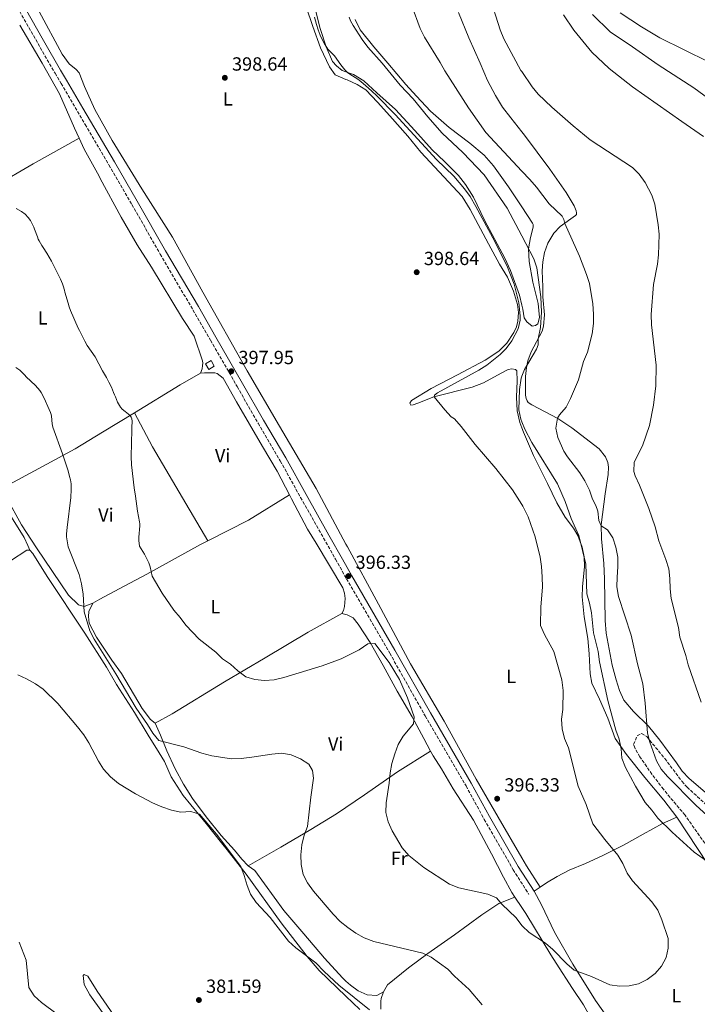
# Model space of a CAD drawing. Units: metres. Extents: x 607952 to 611418, y 4696882 to 4699248.
# Drawn here: x 610473 to 610829, y 4697670 to 4698187 of the extents above; entities that cross this region are included whole.
import ezdxf
from ezdxf.enums import TextEntityAlignment as Align

# ---------------------------------------------------------------- set-up
doc = ezdxf.new("R2010")
doc.units = ezdxf.units.M
doc.header["$MEASUREMENT"] = 0
doc.linetypes.add('DGN Style 3', pattern=[2.435890702152634, 1.739921930109024, -0.6959687720436097])
for name, color, linetype, lineweight in [('Acequia sin especificar', 4, 'Continuous', 0), ('Camino', 7, 'DGN Style 3', 0), ('Caseta-cabaña', 1, 'Continuous', 0), ('Cota de punto acotado terreno', 7, 'Continuous', 0), ('Curva de nivel intermedia', 30, 'Continuous', 0), ('Etiqueta de uso rústico', 92, 'Continuous', 0), ('Línea de cambio de uso (parcela vista)', 92, 'Continuous', 0), ('Margen derecho', 7, 'Continuous', 0), ('Punto acotado terreno (símbolo)', 7, 'Continuous', 0), ('Zona arbolada', 92, 'DGN Style 3', 0)]:
    doc.layers.add(name, color=color, linetype=linetype, lineweight=lineweight)
doc.styles.add('Style-Arial', font='arial.ttf')

# ---------------------------------------------------------------- blocks, each defined once
blk = doc.blocks.new('5PATER')
at = {"layer": 'Punto acotado terreno (símbolo)', "linetype": 'Continuous', "lineweight": 0}
h = blk.add_hatch(color=51, dxfattribs=at)
edge = h.paths.add_edge_path()
edge.add_ellipse((0, 0), major_axis=(-0.1095731443231308, -0.1110710700762829), ratio=0.9994222409660317, start_angle=0, end_angle=360)

msp = doc.modelspace()

# ---------------------------------------------------------------- linework, layer by layer
at = {"layer": 'Acequia sin especificar', "color": 4, "linetype": 'Continuous', "lineweight": 0}
msp.add_polyline3d([(610773.6500000004, 4698189.91, 376.8399999999965), (610782.9199999999, 4698180.880000001, 376.8399999999965), (610794.5499999998, 4698172.869999999, 376.8399999999965), (610808.0999999996, 4698163.41, 376.4199999999983), (610826.7300000006, 4698151.460000001, 375.9900000000052), (610837.2599999999, 4698143.710000001, 375.9900000000052)], dxfattribs=at)
at = {"layer": 'Camino', "color": 7, "linetype": 'DGN Style 3', "lineweight": 0}
msp.add_polyline3d([(610472.7100000014, 4698191.58, 399.0399999999936), (610482.3299999972, 4698174.640000002, 398.7700000000042), (610491.3000000013, 4698159.040000003, 398.3800000000048), (610494.4400000018, 4698153.710000002, 398.3600000000005), (610503.0599999984, 4698139.050000001, 398.5399999999937), (610507.0700000006, 4698132.230000001, 398.5299999999988), (610519.5899999999, 4698110.920000002, 398.3600000000005), (610531.6199999995, 4698090.140000001, 398.0399999999936), (610546.5100000004, 4698064.100000001, 398.2100000000065), (610563.699999999, 4698034.790000001, 398.1199999999955), (610572.9600000015, 4698018.78, 398.300000000003), (610586.909999999, 4697994.52, 397.8399999999966), (610597.8999999971, 4697975.210000004, 397.520000000004), (610609.5599999981, 4697955.470000002, 397.3600000000005), (610620.2399999978, 4697936.230000001, 397.1000000000058), (610632.3500000002, 4697914.920000001, 396.4700000000012), (610638.6000000021, 4697903.790000002, 396.4600000000065), (610644.350000001, 4697893.540000001, 396.4400000000024), (610667.0899999995, 4697854.36, 395.7799999999989), (610685.6799999994, 4697821.480000001, 395.6499999999943), (610707.1499999983, 4697784.660000001, 395.820000000007), (610716.7300000006, 4697767.100000001, 395.9799999999959), (610731.8999999985, 4697740.680000001, 395.9400000000023), (610740.2100000011, 4697727.619999999, 395.9799999999959)], dxfattribs=at)
at = {"layer": 'Caseta-cabaña', "color": 1, "linetype": 'Continuous', "lineweight": 0, "elevation": 399.3300000000019, "flags": 128}
msp.add_lwpolyline([(610574.9299999997, 4698005.109999999), (610572, 4698003.439999999), (610570.2699999996, 4698006.470000001), (610573.2000000002, 4698008.15), (610574.9299999997, 4698005.109999999)], close=True, dxfattribs=at)
msp.add_lwpolyline([(610572, 4698003.439999999), (610570.2699999996, 4698006.470000001), (610573.2000000002, 4698008.15), (610574.9299999997, 4698005.109999999), (610572, 4698003.439999999)], dxfattribs=at)
at = {"layer": 'Curva de nivel intermedia', "color": 30, "linetype": 'Continuous', "lineweight": 0, "flags": 128}
for points, elevation in [([(610808.1100000015, 4698079.430000001), (610806.3700000002, 4698090.219999999), (610804.7499999999, 4698094.949999999), (610801.2400000005, 4698101.619999998), (610798.1100000013, 4698106.119999998), (610794.5599999996, 4698109.640000001), (610772.3999999999, 4698124.130000002), (610763.3699999999, 4698131.409999999), (610752.1500000014, 4698141.239999999), (610745.0599999992, 4698148.05), (610741.9099999998, 4698151.939999999), (610736.4738995207, 4698159.90494858), (610736.0200000001, 4698160.569999999), (610726.9600000009, 4698177.199999999), (610725.1300000004, 4698181.849999998), (610719.2499999995, 4698200.279999999)], 380.0000000000001), ([(610770.4100000006, 4698053.41), (610766.6800000002, 4698062.91), (610758.9700000011, 4698080.189999999), (610758.5700000009, 4698082.26), (610757.6800000013, 4698084.05), (610750.900000002, 4698090.480000001), (610744.1600000006, 4698099.180000001), (610740.6400000004, 4698103.189999999), (610736.4738995207, 4698107.638883781), (610717.5100000006, 4698127.890000001), (610708.5099999995, 4698140.92), (610696.0100000004, 4698160.34), (610693.600000001, 4698164.720000001), (610685.2900000005, 4698178.029999998), (610683.0599999998, 4698182.519999999), (610678.7200000013, 4698194.42)], 385), ([(610695.9299999999, 4697982.269999999), (610690.38, 4697989.07), (610690.530000002, 4697989.88), (610692.0899999999, 4697991.199999998), (610713.9299999998, 4698003.060000001), (610718.1200000008, 4698005.77), (610725.1200000015, 4698011.319999999), (610728.2599999995, 4698014.5), (610731.180000001, 4698018.56), (610734.6200000009, 4698024.829999999), (610735.6100000012, 4698029.310000001), (610735.6500000014, 4698031.600000001), (610734.9000000004, 4698038.509999998), (610732.4100000004, 4698048.210000001), (610728.9500000003, 4698057.179999999), (610722.2699999993, 4698070.599999999), (610712.3099999994, 4698089.029999998), (610709.2400000005, 4698094.249999999), (610706.3800000016, 4698098.349999999), (610700.6600000019, 4698104.949999999), (610691.6500000019, 4698113.720000001), (610669.9000000014, 4698137.33), (610660.4000000019, 4698147.050000001), (610657.5200000006, 4698149.82), (610654.5600000012, 4698152.519999998), (610651.9500000007, 4698154.779999998), (610650.3200000012, 4698155.929999999), (610646.100000001, 4698158.640000001), (610644.940000001, 4698159.53), (610643.4700000002, 4698160.9), (610641.3500000013, 4698163.539999997), (610638.0000000007, 4698168.140000001), (610635.2100000012, 4698171.01), (610634.5499999997, 4698171.77), (610633.9500000007, 4698172.579999999), (610632.8100000008, 4698174.519999999), (610631.4400000006, 4698177.21), (610630.6200000002, 4698179.039999999), (610629.5400000006, 4698181.84), (610628.5900000007, 4698184.689999999), (610627.510000001, 4698188.449999998)], 395.0000000000001), ([(610807.9300000004, 4697767.800000001), (610804.8200000012, 4697771.999999999), (610801.320000001, 4697775.990000002), (610796.0800000017, 4697784.560000001), (610790.9100000017, 4697794.289999999), (610788.9900000017, 4697799.199999998), (610788.5800000004, 4697804.179999999), (610787.6399999994, 4697809.230000001), (610785.8899999993, 4697813.91), (610781.5799999998, 4697829.53), (610777.2800000015, 4697849.800000001), (610776.4700000002, 4697855.220000002), (610774.13, 4697865.109999999), (610773.1100000007, 4697875.559999999), (610772.0900000016, 4697880.74), (610770.6000000007, 4697885.519999999), (610770.0199999996, 4697901.149999999), (610766.4200000009, 4697916.3), (610762.44, 4697925.249999999), (610759.2900000006, 4697934.179999999), (610755.2800000008, 4697943.34), (610741.7600000001, 4697965.160000001), (610738.0400000007, 4697972.069999999), (610736.4738995207, 4697975.966869737), (610735.9100000006, 4697977.369999999), (610734.9299999994, 4697982.269999999), (610735.2900000014, 4697993.020000001), (610736.0700000017, 4697998.81), (610736.4738995207, 4697999.898671694), (610737.8100000005, 4698003.499999999), (610744.2200000011, 4698014.179999999), (610745.1100000006, 4698016.319999999), (610744.9699999999, 4698019.529999999), (610746.2800000019, 4698025.42), (610746.7500000013, 4698033.529999998), (610746.3600000001, 4698041.609999998), (610744.390000001, 4698056.899999999), (610742.8399999997, 4698061.66), (610736.4738995207, 4698073.577304081), (610728.7000000001, 4698088.130000002), (610716.7000000015, 4698105.749999999), (610705.5200000011, 4698117.380000001), (610694.6200000001, 4698127.679999999), (610687.0200000005, 4698136.17), (610679.3400000005, 4698145.67), (610672.4800000007, 4698152.769999999), (610663.0700000006, 4698164.389999999), (610655.6299999997, 4698172.840000001), (610652.63, 4698176.83), (610647.9000000004, 4698184.13), (610646.4699999999, 4698186.539999997), (610645.8100000005, 4698188.560000001)], 390), ([(610470.8600000006, 4698088.009999999), (610473.7400000017, 4698086.5), (610475.6700000007, 4698085.009999999), (610477.1300000004, 4698083.359999999), (610478.3399999995, 4698081.660000001), (610478.9299999997, 4698080.680000001), (610480.1700000003, 4698078.179999998), (610480.5600000013, 4698077.239999999), (610482.0200000008, 4698073.050000001), (610482.4900000002, 4698071.849999998), (610482.9300000007, 4698070.949999999), (610484.2800000006, 4698068.59), (610485.0499999997, 4698067.53), (610486.9800000007, 4698064.600000001), (610489.4599999996, 4698060.369999998), (610491.7300000006, 4698055.86), (610494.1199999999, 4698050.829999999), (610495.2300000008, 4698048.430000001), (610495.5599999994, 4698047.480000001), (610496.2099999998, 4698045.09), (610496.4199999999, 4698044.109999999), (610498.1200000009, 4698038.24), (610498.7100000011, 4698036.329999999), (610499.3800000015, 4698034.439999998), (610503.4899999998, 4698025.15), (610504.1200000001, 4698023.949999998), (610506.8700000016, 4698018.249999999), (610508.2300000006, 4698016.060000001), (610512.3600000013, 4698010.060000001), (610516.2900000006, 4698002.71), (610518.3300000014, 4697999.199999998), (610519.61, 4697996.789999999), (610520.8700000006, 4697994.220000001), (610522.0400000018, 4697991.390000001), (610522.5100000012, 4697990.099999999), (610522.9800000006, 4697989.16), (610524.1500000019, 4697986.27), (610525.0999999995, 4697984.5), (610525.6699999995, 4697983.67), (610526.5600000013, 4697982.630000001), (610528.0600000012, 4697981.31), (610530.6600000006, 4697979.34), (610531.3100000012, 4697978.470000002), (610531.5800000015, 4697977.51), (610531.7400000002, 4697976.369999998), (610531.6300000007, 4697972.960000002), (610531.670000001, 4697971.779999999), (610531.2000000017, 4697957.769999999), (610531.3899999993, 4697953.359999999), (610532.8700000013, 4697941.199999999), (610533.4600000014, 4697936.890000001), (610534.6500000005, 4697929.020000001), (610535.700000001, 4697923.369999999), (610535.7900000004, 4697922.38), (610535.7900000004, 4697921.38), (610535.2100000015, 4697915.369999997), (610535.2899999997, 4697913.579999999), (610535.6500000019, 4697910.699999998)], 395.0000000000001), ([(610830.6700000011, 4697828.66), (610823.8600000006, 4697848.25), (610822.62, 4697853.130000001), (610819.4300000004, 4697862.869999997), (610818.7100000007, 4697867.970000001), (610814.9500000011, 4697883.199999999), (610814.2900000017, 4697888.149999999), (610814.1500000008, 4697893.57), (610813.600000001, 4697898.800000001), (610812.1500000004, 4697903.590000001), (610808.4800000002, 4697913.359999998), (610806.5700000013, 4697920.720000001), (610803.2499999999, 4697930.46), (610798.29, 4697942.670000001), (610795.9200000007, 4697947.529999999), (610795.2100000001, 4697949.779999998), (610795.4600000003, 4697954.77), (610799.9300000007, 4697963.350000001), (610803.4600000001, 4697974.03), (610805.6100000005, 4697984.699999998), (610806.8500000008, 4697994.830000001), (610806.9800000006, 4698005.689999999), (610804.6, 4698026.829999999), (610804.3600000008, 4698032.27), (610805.6000000013, 4698048.109999998), (610807.6399999998, 4698058.789999999), (610808.2800000013, 4698063.75), (610808.4700000013, 4698068.88), (610808.5499999997, 4698074.449999998), (610808.1100000015, 4698079.430000001)], 380.0000000000001), ([(610835.7200000006, 4697767.42), (610827.8000000011, 4697774.63), (610813.0199999999, 4697789.65), (610809.7000000007, 4697793.550000001), (610807.1900000006, 4697797.869999998), (610803.7800000019, 4697807.58), (610802.5200000012, 4697812.429999999), (610801.2300000016, 4697828.199999998), (610800.0500000013, 4697838.34), (610797.2300000006, 4697848.75), (610793.8200000019, 4697863.9), (610787.2000000014, 4697884.189999999), (610786.4400000013, 4697889.33), (610786.4800000016, 4697894.33), (610786.9700000011, 4697899.86), (610786.8100000002, 4697904.86), (610785.82, 4697910.189999999), (610784.2000000017, 4697915.06), (610781.5300000008, 4697919.289999999), (610778.1399999999, 4697921.369999999), (610776.9400000018, 4697924.060000001), (610776.4299999999, 4697929.029999999), (610775.3600000015, 4697931.930000001), (610773.6000000002, 4697935.359999999), (610771.9500000007, 4697940.08), (610769.6100000005, 4697944.999999999), (610766.9600000017, 4697949.239999999), (610760.4999999999, 4697957.489999999), (610758.5700000009, 4697960.469999999), (610755.3800000013, 4697967.67), (610754.3900000011, 4697972.539999999), (610755.1700000013, 4697977.899999999), (610756.1800000014, 4697979.550000001), (610759.8000000003, 4697983.720000001), (610762.0900000012, 4697988.17), (610766.1799999995, 4697997.98), (610768.9100000008, 4698007.600000001), (610771.0200000008, 4698012.619999998), (610773.4300000004, 4698022.259999999), (610774.1700000003, 4698027.58), (610774.1900000003, 4698032.580000001), (610773.6800000007, 4698037.869999999), (610771.9700000008, 4698048.56), (610770.4100000006, 4698053.41)], 385), ([(610470.6500000005, 4698004.489999998), (610472.7600000005, 4698003.029999999), (610473.5200000005, 4698002.37), (610475.3800000001, 4698000.49), (610476.1900000017, 4697999.529999999), (610480.9400000013, 4697994.969999999), (610483.2600000014, 4697992.42), (610484.0300000003, 4697991.319999999), (610485.4600000008, 4697988.65), (610486.3300000003, 4697986.76), (610487.4900000005, 4697983.95), (610488.9200000009, 4697980.839999998), (610489.1800000002, 4697979.88), (610489.3600000013, 4697978.890000001), (610489.7800000014, 4697974.890000001), (610490.1799999992, 4697973.189999999), (610495.2700000011, 4697959.079999999), (610498.1299999999, 4697950.179999999), (610498.9500000002, 4697947.310000001), (610499.4100000006, 4697945.399999999), (610499.7200000013, 4697943.41), (610499.8100000008, 4697942.409999999), (610499.8300000008, 4697940.42), (610499.5400000003, 4697936.24), (610497.6600000004, 4697920.369999997), (610497.360000001, 4697917.029999998), (610497.380000001, 4697915.56), (610498.1200000009, 4697910.300000001), (610504.0100000006, 4697895.67), (610505.26, 4697890.83), (610506.0400000003, 4697885.45), (610506.5400000009, 4697876.119999998), (610509.4800000001, 4697866.119999997), (610511.8000000002, 4697861.689999999), (610523.1799999995, 4697843.529999999), (610533.8400000012, 4697825.48), (610539.9000000008, 4697816.859999998), (610542.5800000009, 4697812.480000001), (610545.7700000005, 4697808.619999997), (610558.8799999999, 4697805.249999999), (610568.4400000019, 4697801.800000001)], 390), ([(610535.6500000019, 4697910.699999998), (610538.3300000018, 4697906.449999999), (610540.4599999997, 4697901.930000001), (610541.2700000011, 4697899.75), (610542.3000000014, 4697894.86), (610547.4600000003, 4697885.869999997), (610553.6400000006, 4697876.930000001), (610556.9599999997, 4697873.160000001), (610559.9300000004, 4697869.130000001), (610567.0400000005, 4697861.849999999), (610575.6500000004, 4697855.02), (610579.2699999991, 4697851.509999999), (610583.390000001, 4697848.67), (610587.3499999993, 4697845.100000001), (610591.5200000001, 4697841.949999998), (610596.2600000009, 4697840.599999999), (610601.240000001, 4697840.08), (610606.4500000011, 4697840.489999999), (610611.4000000021, 4697841.640000001), (610631.55, 4697847.839999998), (610641.49, 4697851.459999999), (610651.0300000019, 4697856.16), (610655.490000001, 4697859.32), (610659.1800000013, 4697859.539999999), (610666.8500000002, 4697849.529999998), (610672.2400000015, 4697840.659999999), (610676.4500000003, 4697831.03), (610679.9500000007, 4697821.000000001), (610679.5300000004, 4697817.259999999), (610674.1799999994, 4697810.779999999), (610671.5799999998, 4697806.499999999), (610669.6799999999, 4697801.560000001), (610668.1199999999, 4697796.429999999), (610667.2200000013, 4697791.51), (610666.8600000015, 4697786.149999999), (610665.1300000014, 4697775.859999998), (610664.9900000006, 4697770.710000001), (610666.1700000007, 4697765.850000001), (610668.3300000001, 4697761.02), (610673.6000000006, 4697752.119999999), (610677.1800000012, 4697748.130000002), (610685.0600000003, 4697741.75), (610698.5000000005, 4697733.039999999), (610703.3799999999, 4697731.059999999), (610718.6300000005, 4697727.890000001), (610723.17, 4697725.8), (610725.9200000016, 4697722.55), (610733.500000001, 4697715.369999998), (610736.4738995207, 4697711.370293368), (610736.6600000017, 4697711.119999999), (610740.3200000006, 4697707.71), (610748.9500000007, 4697701.99), (610752.7999999997, 4697698.800000001), (610760.14, 4697691.250000001), (610763.9100000008, 4697687.949999999), (610773.1199999996, 4697684.539999999), (610782.7700000012, 4697680.180000001), (610787.8000000004, 4697679.480000001), (610792.8200000006, 4697679.679999999), (610797.7400000002, 4697680.789999997), (610802.3500000014, 4697683.039999999), (610806.4700000008, 4697686.159999999), (610809.7600000009, 4697690.029999998), (610812.2599999999, 4697694.529999999), (610813.390000001, 4697699.439999998), (610813.390000001, 4697704.449999999), (610810.0000000001, 4697714.369999999), (610807.85, 4697719.369999999), (610804.7400000008, 4697723.83), (610794.5199999993, 4697734.79), (610791.7099999997, 4697738.929999999), (610789.4500000001, 4697743.909999999), (610786.9600000001, 4697748.25), (610780.0199999998, 4697756.560000001), (610773.7900000003, 4697764.789999999), (610770.2100000017, 4697774.92), (610766.1200000013, 4697784.520000001), (610761.0499999997, 4697804.749999999), (610758.8700000005, 4697809.65), (610757.6700000003, 4697814.699999999), (610757.2499999999, 4697819.689999999), (610758.0000000009, 4697824.800000001), (610758.1500000006, 4697834.82), (610757.5000000002, 4697840.46), (610753.2000000019, 4697855.3), (610748.2900000013, 4697864.279999998), (610746.3400000001, 4697868.880000001), (610746.3800000002, 4697878.82), (610747.4000000017, 4697889.130000001), (610747.1900000017, 4697894.58), (610746.8099999994, 4697899.9), (610746.0600000005, 4697904.84), (610743.4000000008, 4697915.48), (610739.810000001, 4697926.019999999), (610736.9800000013, 4697931.73), (610736.4738995207, 4697932.521306276), (610731.5499999998, 4697940.220000001), (610722.8600000016, 4697951.460000001), (610711.9699999996, 4697963.970000001), (610704.6500000017, 4697973.519999998), (610701.1600000003, 4697977.539999999), (610699.3699999999, 4697978.659999999), (610695.9299999999, 4697982.269999999)], 395.0000000000001), ([(610471.7100000001, 4697843.050000001), (610476.2899999999, 4697840.980000001), (610481.0100000006, 4697838.34), (610485.1100000021, 4697835.470000001), (610492.7200000007, 4697828.039999999), (610503.0400000005, 4697815.75), (610506.3200000017, 4697811.590000001), (610508.9700000006, 4697807.34), (610514.050000001, 4697797.619999998), (610516.74, 4697793.409999999), (610520.4200000013, 4697789.429999999), (610524.6300000001, 4697785.98), (610533.5400000018, 4697780.529999998), (610542.4600000002, 4697775.73), (610547.3500000008, 4697773.710000001), (610552.4800000006, 4697771.930000001), (610557.38, 4697770.930000001), (610562.5800000012, 4697771.310000001), (610567.2000000014, 4697769.869999998), (610576.1100000008, 4697759.33), (610588.8700000015, 4697742.289999999), (610590.6999999998, 4697737.640000001), (610592.1100000002, 4697732.38), (610593.97, 4697727.74), (610596.9800000007, 4697723.490000002), (610604.2200000006, 4697715.560000001), (610613.9600000014, 4697703.119999999), (610617.7200000009, 4697699.579999999), (610628.2799999999, 4697691.789999999), (610632.680000001, 4697687.130000001), (610640.2900000018, 4697680.039999999), (610656.5199999993, 4697666.970000001)], 385), ([(610568.4400000019, 4697801.800000001), (610573.640000001, 4697800.41), (610583.8899999993, 4697798.98), (610588.9600000009, 4697799.069999999), (610594.6500000017, 4697799.699999999), (610605.1000000011, 4697801.439999999), (610610.4100000019, 4697801.91), (610615.3600000006, 4697801.080000001), (610620.2100000009, 4697798.92), (610624.5000000002, 4697796.149999999), (610626.5700000002, 4697792.789999999), (610627.0599999996, 4697788.81), (610625.5799999998, 4697778.74), (610623.9200000013, 4697763.429999999), (610622.2000000003, 4697758.730000001), (610620.9700000009, 4697753.76), (610620.3700000019, 4697748.519999998), (610620.62, 4697743.410000001), (610621.6799999995, 4697738.23), (610623.8699999999, 4697733.739999999), (610626.9700000001, 4697729.45), (610637.3900000006, 4697717.34), (610641.120000001, 4697713.449999998), (610644.9800000013, 4697710.27), (610649.2599999993, 4697707.359999999), (610653.6400000004, 4697704.890000001), (610658.8000000013, 4697702.939999999), (610684.4000000008, 4697696.890000001), (610688.9100000014, 4697694.739999999), (610697.6599999999, 4697688.369999999), (610701.1600000003, 4697684.65), (610708.8400000003, 4697677.73), (610715.6799999999, 4697669.659999998)], 390), ([(610835.8600000013, 4697743.59), (610826.9200000005, 4697749.92), (610815.4400000006, 4697760.349999999), (610807.9300000004, 4697767.800000001)], 390), ([(610492.4300000002, 4697664.779999999), (610484.0800000017, 4697670.949999998), (610480.2999999998, 4697674.390000001), (610477.4900000002, 4697678.729999999), (610476.0700000008, 4697693.13), (610472.4900000001, 4697702.65)], 385)]:
    msp.add_lwpolyline(points, dxfattribs=dict(at, elevation=elevation))
at = {"layer": 'Línea de cambio de uso (parcela vista)', "color": 92, "linetype": 'Continuous', "lineweight": 0, "extrusion": (0.2673343954623512, -0.5487055531986395, 0.7921202793084863), "elevation": -2414278.588237727, "flags": 128}
msp.add_lwpolyline([(2606529.87842804, 3133852.797796774), (2606557.877420826, 3133856.402197274), (2606570.141735622, 3133857.368831954)], dxfattribs=at)
at = {"layer": 'Línea de cambio de uso (parcela vista)', "color": 92, "linetype": 'Continuous', "lineweight": 0, "extrusion": (0.1288718225192082, -0.269151370113896, 0.9544367937827997), "elevation": -1185385.720829612, "flags": 128}
msp.add_lwpolyline([(2579576.254068267, 3792639.552927893), (2579551.230019878, 3792636.738038513), (2579527.238874405, 3792636.134847932)], dxfattribs=at)
at = {"layer": 'Línea de cambio de uso (parcela vista)', "color": 92, "linetype": 'Continuous', "lineweight": 0, "extrusion": (-0.01682428518319471, -0.01172442372831754, 0.9997897185490124), "elevation": -64957.5844771086, "flags": 128}
msp.add_lwpolyline([(-3504993.364048284, 3186294.040148443), (-3504993.364048284, 3186297.941340567)], dxfattribs=at)
at = {"layer": 'Línea de cambio de uso (parcela vista)', "color": 92, "linetype": 'Continuous', "lineweight": 0}
for points in [[(610623.1900000004, 4698194, 396.0200000000041), (610626.7300000006, 4698183.57, 395.7700000000041), (610630.75, 4698172.439999999, 395.9400000000023), (610635.4000000004, 4698162.480000001, 396.7799999999988), (610638.4699999997, 4698158.32, 396.9499999999971), (610644.0899999999, 4698155.811100001, 396.9499999999971), (610644.6299999999, 4698155.57, 396.9499999999971), (610650.0499999998, 4698153.189999999, 396.8699999999953), (610654.5999999996, 4698150.33, 396.6199999999953), (610660.7199999997, 4698143.869999999, 396.0200000000041), (610667.0800000001, 4698136.720000001, 396.2799999999988), (610676.54, 4698125.949999999, 396.2799999999988), (610683.3399999999, 4698117.57, 396.2799999999988), (610705.1500000004, 4698094.27, 396.2799999999988), (610709.3399999999, 4698087.49, 396.2799999999988), (610718.9500000002, 4698069.480000001, 396.6999999999971), (610724.7199999997, 4698058.859999999, 396.2799999999988), (610728.8499999996, 4698051.9, 396.2799999999988), (610732.0999999996, 4698044.58, 396.2799999999988), (610734.2000000002, 4698037.51, 395.8500000000058), (610734.7000000002, 4698033.350000001, 395.429999999993), (610734.4400000004, 4698028.800000001, 395.429999999993), (610733.7100000001, 4698025.880000001, 395.429999999993), (610732.29, 4698022.83, 395.429999999993), (610728.5499999998, 4698017.359999999, 395.429999999993), (610724.3200000003, 4698013.119999999, 395.429999999993), (610717.2300000006, 4698008.32, 395.8500000000058), (610702.7100000001, 4698000.560000001, 395.8500000000058), (610688.8700000001, 4697993.460000001, 396.2799999999988), (610678.4699999997, 4697987.189999999, 396.6999999999971), (610677.6299999999, 4697985.82, 396.6999999999971), (610678.0800000001, 4697984.789999999, 396.6999999999971), (610679.3600000005, 4697984.869999999, 396.6999999999971), (610681.9100000003, 4697985.779999999, 395.8500000000058), (610690.29, 4697989.050000001, 395.0099999999948), (610710.3099999996, 4697994.230000001, 392.6900000000023), (610716.2800000003, 4697996.369999999, 392.2599999999948), (610725.5599999996, 4698001.529999999, 391.2100000000065), (610729.3399999999, 4698003.369999999, 391.2100000000065), (610731.2800000003, 4698003.720000001, 391.2100000000065), (610733.0599999996, 4698003.51, 391.2100000000065), (610733.7999999998, 4698002.689999999, 391.2100000000065), (610734.0599999996, 4697997.4, 390.7899999999936), (610733.6299999999, 4697988.82, 390.3600000000006), (610733.9800000006, 4697981.779999999, 390.1499999999942), (610735.3600000005, 4697975.65, 390.1499999999942), (610736.4738999996, 4697972.8267, 390.1499999999942), (610737.3799999999, 4697970.529999999, 390.1499999999942), (610742.5999999996, 4697958.310000001, 390.7899999999936), (610750.0099999999, 4697943.59, 391.8399999999965), (610754.9299999997, 4697933.470000001, 391.8399999999965), (610759.29, 4697925.939999999, 391.6300000000047), (610763.5199999996, 4697920.01, 390.4100000000035), (610765.9299999997, 4697916.27, 390.25), (610768.1699999999, 4697910.08, 389.5899999999965), (610769.2000000002, 4697905.02, 389.5899999999965), (610769.4000000004, 4697899.92, 389.5899999999965), (610768.3200000003, 4697889.25, 390.25), (610768.1399999997, 4697883.970000001, 390.7400000000052), (610769.2000000002, 4697873.59, 391.2299999999959), (610771.0899999999, 4697862.199999999, 391.2299999999959), (610771.8600000005, 4697854.050000001, 391.3899999999995), (610772.3600000005, 4697843.630000001, 392.0500000000029), (610773.29, 4697838.66, 392.0500000000029)], [(610746.0700000003, 4697731.539999999, 396.0599999999977), (610739, 4697742.680000001, 396.4799999999959), (610736.4738999996, 4697746.987199999, 396.4514000000054), (610723.9800000006, 4697768.289999999, 396.3099999999977), (610712.5599999996, 4697788.210000001, 396.3999999999942), (610695.5800000001, 4697818.619999999, 396.0599999999977), (610677.9199999999, 4697848.890000001, 395.5500000000029), (610661.2199999997, 4697880.140000001, 395.8899999999995), (610644.8300000001, 4697910.279999999, 396.8999999999942), (610644.0899999999, 4697911.6602, 396.9116999999969), (610628.4400000004, 4697940.850000001, 397.1600000000035), (610609.0899999999, 4697973.710000001, 397.9199999999983), (610592.1500000004, 4698002.689999999, 397.6600000000035), (610568.8600000005, 4698044.050000001, 398.1699999999983), (610552.9299999997, 4698072.91, 397.9199999999983), (610536.8799999999, 4698098.390000001, 398.0899999999965), (610521.25, 4698123.77, 398.3399999999965), (610512.1600000003, 4698139.970000001, 398.679999999993), (610506.7400000002, 4698152.16, 399.0200000000041), (610503.9400000004, 4698159.27, 398.929999999993), (610502.3099999996, 4698161.100000001, 398.929999999993), (610498.7699999996, 4698164.01, 398.4199999999983), (610494.9699999997, 4698169.130000001, 398.679999999993), (610482.9600000001, 4698191.430000001, 398.5899999999965)], [(610648.9600000001, 4698187.380000001, 389.3300000000018), (610651.4800000006, 4698181.880000001, 389.3300000000018), (610658.79, 4698172.930000001, 389.25), (610666.0199999996, 4698164.32, 388.820000000007), (610675.4699999997, 4698153.220000001, 389.25), (610681.1100000005, 4698147, 389.25), (610688.5199999996, 4698139.24, 388.1900000000023), (610698.25, 4698130.66, 387.7700000000041), (610709.1500000004, 4698122.41, 387.7700000000041), (610716.7400000002, 4698116.050000001, 386.9199999999983), (610721.6299999999, 4698110.380000001, 386.9199999999983), (610729.4000000004, 4698099.49, 387.3500000000058), (610736.4738999996, 4698088.8903, 387.8163999999961), (610742.1399999997, 4698080.4, 388.1900000000023), (610742.4800000006, 4698079.66, 388.3999999999942), (610742.4600000001, 4698078.180000001, 388.4900000000052), (610741, 4698072.75, 389.5800000000018), (610739.9600000001, 4698066.91, 390.0099999999948), (610740.3200000003, 4698060.25, 390.8500000000058), (610742.3099999996, 4698049.390000001, 390.8500000000058), (610744.9900000002, 4698038.07, 390.8500000000058), (610745.6699999999, 4698030.800000001, 390.8500000000058), (610744.79, 4698027.42, 390.8500000000058), (610743.7000000002, 4698026.49, 391.4400000000023), (610741.9600000001, 4698026.24, 391.6499999999942), (610739.0199999996, 4698028.41, 392.9199999999983), (610737.75, 4698030.66, 393.7599999999948), (610737.0199999996, 4698035.130000001, 394.3999999999942), (610736.4738999996, 4698037.3234, 394.5252999999939), (610735.1900000004, 4698042.480000001, 394.820000000007), (610730.4800000006, 4698055.369999999, 394.820000000007), (610727.4699999997, 4698061.99, 394.820000000007), (610716.8899999997, 4698081.92, 394.6100000000006), (610711.0199999996, 4698094.050000001, 393.9700000000012), (610706.79, 4698100.67, 393.9700000000012), (610703.1100000005, 4698105.27, 393.9700000000012), (610695.79, 4698112.640000001, 393.5500000000029), (610689.3799999999, 4698118.92, 393.5500000000029), (610680.2000000002, 4698128.970000001, 393.5500000000029), (610670.0300000003, 4698140.02, 393.9700000000012), (610660.25, 4698148.789999999, 393.9799999999959), (610653.4500000002, 4698155.02, 394.1499999999942), (610648.0700000003, 4698158.41, 394.820000000007), (610644.0899999999, 4698159.8314, 395.0448000000033), (610642.0499999998, 4698160.560000001, 395.1600000000035), (610639.1699999999, 4698162.939999999, 395.4100000000035), (610637.0599999996, 4698165.300000001, 395.3300000000018), (610633.7599999999, 4698172.930000001, 394.9900000000052), (610630.54, 4698182.59, 394.2299999999959), (610628.2999999998, 4698191.539999999, 394.0599999999977)], [(610703.2699999996, 4698191.07, 381.6199999999953), (610708.54, 4698177.640000001, 381.8300000000018), (610714.5899999999, 4698164.369999999, 382.0399999999936), (610718.3499999996, 4698155.289999999, 382.25), (610722.6100000005, 4698147.4, 382.0399999999936), (610726.3200000003, 4698141.33, 382.0399999999936), (610730.6500000004, 4698135.57, 382.25), (610736.4738999996, 4698128.3564, 382.25), (610737.9000000004, 4698126.59, 382.25), (610751.1100000005, 4698108.74, 382.0399999999936), (610759.7999999998, 4698096.439999999, 382.4600000000065), (610763.9500000002, 4698089.41, 383.3500000000058), (610764.9900000002, 4698086.83, 383.5599999999977), (610765.1699999999, 4698085.710000001, 383.7299999999959), (610765.0999999996, 4698084.92, 383.820000000007), (610764.7100000001, 4698084.279999999, 383.9799999999959), (610756.5800000001, 4698078.5, 385.4199999999983), (610753.3399999999, 4698075.050000001, 386.0500000000029), (610750.0999999996, 4698069.83, 387.320000000007), (610748.3899999997, 4698064.970000001, 388.1699999999983), (610747.4299999997, 4698060.029999999, 388.8000000000029), (610747.1399999997, 4698055.27, 389.0500000000029), (610747.5099999999, 4698046.939999999, 389.6900000000023), (610747.5599999996, 4698041.67, 389.6900000000023), (610748.3300000001, 4698032.24, 389.6900000000023), (610747.9199999999, 4698026.16, 389.6900000000023), (610747.1200000001, 4698023.51, 389.6900000000023), (610741.3200000003, 4698012.74, 390.5299999999988), (610739.6100000005, 4698007.970000001, 390.1100000000006), (610738.9500000002, 4698004.480000001, 389.8999999999942), (610738.4500000002, 4697999.689999999, 389.0500000000029), (610738.4299999997, 4697989.980000001, 388.5899999999965), (610738.7199999997, 4697988.289999999, 388.3800000000047), (610739.1900000004, 4697987.01, 388.2100000000065), (610739.8499999996, 4697986.029999999, 387.9600000000065), (610741.6699999999, 4697984.890000001, 387.4499999999971), (610755.4000000004, 4697977.779999999, 384.9600000000065), (610762.7300000006, 4697972.84, 383.6900000000023), (610777.1399999997, 4697961.689999999, 381.1600000000035), (610780.4299999997, 4697957.51, 381.1600000000035), (610781.5899999999, 4697954.640000001, 381.1600000000035), (610781.9400000004, 4697952.119999999, 381.1600000000035), (610781.7300000006, 4697948.210000001, 381.1600000000035), (610780.2400000002, 4697938.09, 383.0599999999977), (610778.2100000001, 4697921.91, 385.1699999999983), (610778.3700000001, 4697914.52, 385.6600000000035), (610779.5499999998, 4697901.57, 385.9900000000052), (610779.8899999997, 4697893.460000001, 386.1499999999942), (610780.1799999997, 4697871.529999999, 387.1300000000047), (610780.75, 4697865.01, 387.1300000000047), (610783.9199999999, 4697848.180000001, 387.1300000000047), (610785.9299999997, 4697840.4, 387.1300000000047), (610787.7300000006, 4697834.76, 387.1300000000047), (610790.04, 4697829.730000001, 386.8099999999977), (610795.1600000003, 4697823.789999999, 385.6600000000035), (610802.9600000001, 4697816.050000001, 385.0099999999948), (610809, 4697808.630000001, 384.1900000000023), (610817.7599999999, 4697796.83, 383.5299999999988), (610820.75, 4697792.359999999, 383.5299999999988), (610824.4100000003, 4697788.51, 383.3699999999953), (610832.8099999996, 4697781.34, 382.5500000000029)], [(610831.9199999999, 4698125.800000001, 376.9100000000035), (610820.5300000003, 4698133.789999999, 377.3399999999965), (610794.5499999998, 4698151.890000001, 377.3399999999965), (610782.2999999998, 4698161.560000001, 377.3399999999965), (610773.2100000001, 4698170.140000001, 377.7599999999948), (610763.7000000002, 4698181.789999999, 377.9700000000012), (610758.3399999999, 4698189.74, 377.9700000000012)], [(610788.1799999997, 4698190.869999999, 377.5500000000029), (610799.3700000001, 4698183.41, 377.3399999999965), (610809.0300000003, 4698177.67, 376.9199999999983), (610834.5300000003, 4698165.140000001, 376.7100000000065)], [(610503.9199999999, 4698125.02, 397.6900000000023), (610501.5700000003, 4698130.189999999, 397.7299999999959), (610493.5599999996, 4698148.210000001, 398.070000000007), (610484.5499999998, 4698164.33, 398.2400000000052), (610472.7100000001, 4698184.34, 398.7400000000052)], [(610382.6900000004, 4698056.09, 390.8600000000006), (610393.9800000006, 4698062.300000001, 392.3800000000047), (610409.2400000002, 4698071.26, 393.6499999999942), (610424.9299999997, 4698080.279999999, 393.9900000000052), (610439.7599999999, 4698088.82, 394.8300000000018), (610459.8300000001, 4698099.9, 395.8500000000058), (610479.75, 4698111.480000001, 396.5200000000041), (610503.9199999999, 4698125.02, 397.6900000000023)], [(610567.6500000004, 4698001.49, 397.8999999999942), (610568.4800000006, 4698003.75, 397.8099999999977), (610568.7999999998, 4698005.59, 397.8999999999942), (610568.8399999999, 4698006.689999999, 397.8999999999942), (610568.7100000001, 4698007.960000001, 397.8999999999942), (610564.4100000003, 4698020.869999999, 398.3999999999942), (610558.1399999997, 4698030.300000001, 398.4900000000052), (610541.9699999997, 4698057.140000001, 398.4900000000052), (610534.4199999999, 4698068.980000001, 398.4900000000052), (610526.04, 4698083.539999999, 398.1499999999942), (610514.9699999997, 4698103.789999999, 398.1499999999942), (610514.4199999999, 4698104.99, 398.1499999999942), (610506.6100000005, 4698119.109999999, 397.6399999999995), (610503.9199999999, 4698125.02, 397.6900000000023)], [(610567.6500000004, 4698001.49, 397.8999999999942), (610569.8499999996, 4698001.75, 397.9799999999959), (610570.9500000002, 4698001.720000001, 398.1499999999942), (610572.0499999998, 4698001.680000001, 398.4100000000035), (610573.3200000003, 4698001.720000001, 398.4100000000035), (610575.1799999997, 4698001.66, 398.4100000000035), (610576.4400000004, 4698001.359999999, 398.4100000000035), (610579.6500000004, 4697998.890000001, 398.2400000000052), (610586.5800000001, 4697986.480000001, 397.7299999999959), (610600.1600000003, 4697962.939999999, 397.4799999999959), (610607.9199999999, 4697950, 397.4799999999959), (610614.3499999996, 4697937.600000001, 397.7599999999948)], [(610467.1900000004, 4697943.09, 388.179999999993), (610480.5300000003, 4697950.16, 388.6900000000023), (610501.7999999998, 4697961.699999999, 390.5500000000029), (610516.2199999997, 4697970.600000001, 393.0800000000018), (610533.04, 4697980.600000001, 395.1100000000006)], [(610571.5499999998, 4697913.49, 396.7400000000052), (610558.2800000003, 4697936.08, 396.4900000000052), (610542.5300000003, 4697962.82, 395.9799999999959), (610533.04, 4697980.600000001, 395.1100000000006)], [(610443.6200000001, 4697964.480000001, 387.8699999999953), (610454.6600000003, 4697946.180000001, 387.5299999999988), (610466.6699999999, 4697928.619999999, 387.7799999999988), (610475.0899999999, 4697915.140000001, 387.9499999999971), (610477.0599999996, 4697910.939999999, 387.7799999999988), (610478.1100000005, 4697908.550000001, 387.5299999999988)], [(610511.1699999999, 4697880.720000001, 391.1399999999995), (610506.5199999996, 4697878.930000001, 390.4900000000052), (610503.54, 4697879.83, 390.320000000007), (610498.4000000004, 4697884.859999999, 389.9900000000052), (610481.4500000002, 4697909.720000001, 388.5200000000041), (610473.7400000002, 4697921.9, 388.2700000000041), (610465.7699999996, 4697936.119999999, 388.179999999993), (610465.1699999999, 4697938.42, 388.179999999993), (610465.4900000002, 4697940.359999999, 388.179999999993), (610467.1900000004, 4697943.09, 388.179999999993)], [(610614.3499999996, 4697937.600000001, 397.7599999999948), (610615.4600000001, 4697935.460000001, 397.8099999999977), (610623.8899999997, 4697919.619999999, 396.9700000000012), (610628.4800000006, 4697912.119999999, 397.0399999999936), (610642.3600000005, 4697888.710000001, 396.3800000000047), (610643.3899999997, 4697885.980000001, 396.3800000000047), (610643.7300000006, 4697883.189999999, 396.3800000000047), (610643.2800000003, 4697878.850000001, 396.2200000000012), (610642.75, 4697876.82, 395.7299999999959), (610641.9199999999, 4697875.310000001, 395.5599999999977)], [(610571.5499999998, 4697913.49, 396.7400000000052), (610567.6399999997, 4697911.5, 396.7100000000065), (610539.54, 4697895.960000001, 395.2400000000052), (610527.6500000004, 4697889.680000001, 393.6000000000058), (610514.8700000001, 4697882.83, 391.3099999999977), (610511.1699999999, 4697880.720000001, 391.1399999999995)], [(610459.04, 4697897.310000001, 385.7299999999959), (610476.4800000006, 4697908.480000001, 387.5299999999988), (610478.1100000005, 4697908.550000001, 387.5299999999988)], [(610478.1100000005, 4697908.550000001, 387.5299999999988), (610479.6799999997, 4697906.77, 387.5299999999988), (610487.2000000002, 4697894.680000001, 387.6900000000023), (610506.9299999997, 4697864.970000001, 388.6699999999983), (610518.2800000003, 4697847.060000001, 388.6699999999983), (610523.4900000002, 4697837.91, 388.6699999999983), (610532.9800000006, 4697823.33, 388.3500000000058), (610540.2100000001, 4697811.33, 388.5099999999948), (610545.8899999997, 4697802.050000001, 388.179999999993), (610548.7000000002, 4697797.460000001, 387.6900000000023), (610552.2599999999, 4697789.529999999, 386.3800000000047), (610558.6299999999, 4697779.699999999, 385.7299999999959), (610570.6200000001, 4697764.9, 384.7400000000052), (610578.7599999999, 4697754.850000001, 384.7400000000052), (610581.7300000006, 4697751.08, 384.820000000007), (610591.7199999997, 4697738.380000001, 385.070000000007), (610609.9699999997, 4697712.810000001, 385.2299999999959), (610623.6799999997, 4697695.109999999, 385.070000000007), (610629.9699999997, 4697687.779999999, 384.5800000000018), (610644.0899999999, 4697674.221100001, 383.9330999999947), (610651.3600000005, 4697667.24, 383.6000000000058)], [(610543.9000000004, 4697817.619999999, 390.9799999999959), (610541.3399999999, 4697819.600000001, 391.3099999999977), (610537, 4697825.289999999, 390.9799999999959), (610526.2000000002, 4697843.720000001, 390.9799999999959), (610521.1100000005, 4697850.77, 391.1399999999995), (610512.9900000002, 4697862.84, 390.9799999999959), (610509.1399999997, 4697870.25, 390.9799999999959), (610508.8300000001, 4697873.600000001, 390.9799999999959), (610509.0099999999, 4697876.26, 391.1399999999995), (610511.1699999999, 4697880.720000001, 391.1399999999995)], [(610641.9199999999, 4697875.310000001, 395.5599999999977), (610624.25, 4697865.380000001, 395.7299999999959), (610601.6500000004, 4697852.029999999, 396.2200000000012), (610580.3300000001, 4697839.380000001, 395.070000000007), (610552.7100000001, 4697822.560000001, 391.8000000000029), (610543.9000000004, 4697817.619999999, 390.9799999999959)], [(610641.9199999999, 4697875.310000001, 395.5599999999977), (610644.0899999999, 4697874.76, 395.1907999999967), (610644.7999999998, 4697874.58, 395.070000000007), (610647.9199999999, 4697872.91, 394.75), (610650.4600000001, 4697869.640000001, 394.75), (610656.79, 4697860.08, 394.5800000000018), (610663.6699999999, 4697847.939999999, 393.929999999993), (610671, 4697834.439999999, 394.0899999999965), (610678.8499999996, 4697820.949999999, 395.070000000007), (610684.9000000004, 4697809.619999999, 395.8899999999995), (610688.4900000002, 4697802.960000001, 396.0099999999948)], [(610773.29, 4697838.66, 392.0500000000029), (610777.3200000003, 4697830.310000001, 391.5599999999977), (610781.6799999997, 4697820.199999999, 390.7400000000052), (610785.4900000002, 4697809.65, 390.25), (610791.4199999999, 4697801.109999999, 389.2599999999948), (610801.0499999998, 4697789.060000001, 388.4499999999971), (610810.9800000006, 4697777.140000001, 388.4499999999971), (610817.8899999997, 4697768.27, 388.4499999999971)], [(610543.9000000004, 4697817.619999999, 390.9799999999959), (610546.7400000002, 4697811.310000001, 390.320000000007), (610549.9199999999, 4697803.16, 389.179999999993), (610554.3099999996, 4697793.730000001, 387.8699999999953), (610558.7699999996, 4697785.600000001, 387.0500000000029), (610563.5599999996, 4697778.029999999, 386.5599999999977), (610570.5800000001, 4697768.430000001, 385.8999999999942), (610578.5800000001, 4697758.680000001, 385.4100000000035), (610585.5300000003, 4697750.92, 385.4100000000035), (610589.3399999999, 4697746.26, 385.570000000007), (610592.7000000002, 4697742.66, 385.9799999999959)], [(610592.7000000002, 4697742.66, 385.9799999999959), (610609.8099999996, 4697752.58, 387.9499999999971), (610625.5999999996, 4697761.789999999, 391.0599999999977), (610639.0899999999, 4697769.980000001, 392.5299999999988), (610644.0899999999, 4697773.371200001, 393.0334000000003), (610653.79, 4697779.949999999, 394.0099999999948), (610671.2100000001, 4697792.02, 394.9900000000052), (610688.4900000002, 4697802.960000001, 396.0099999999948)], [(610688.4900000002, 4697802.960000001, 396.0099999999948), (610689.8099999996, 4697800.51, 396.0599999999977), (610694.3300000001, 4697793.699999999, 396.0599999999977), (610700.4600000001, 4697783.189999999, 396.3800000000047), (610711.1500000004, 4697766.609999999, 396.3800000000047), (610720.4699999997, 4697748.930000001, 396.3800000000047), (610726.7999999998, 4697736.699999999, 395.3999999999942), (610731.2599999999, 4697728.609999999, 395.070000000007), (610732.8700000001, 4697726.210000001, 395.1100000000006)], [(610746.0700000003, 4697731.539999999, 396.0599999999977), (610749.3700000001, 4697733.83, 396.1399999999995), (610754.9400000004, 4697737.180000001, 396.1399999999995), (610761.3799999999, 4697740.369999999, 396.3099999999977), (610769.8700000001, 4697743.890000001, 396.3099999999977), (610778.7000000002, 4697747.970000001, 395.9799999999959), (610789.8200000003, 4697753.640000001, 395), (610800.1699999999, 4697759.42, 392.2100000000065), (610810.2999999998, 4697764.980000001, 390.0800000000018), (610817.8899999997, 4697768.27, 388.4499999999971)], [(610817.8899999997, 4697768.27, 388.4499999999971), (610839.5199999996, 4697735.32, 390.8999999999942)], [(610663.8499999996, 4697676.57, 386.0500000000029), (610660.3099999996, 4697674.5, 386.3800000000047), (610655.2000000002, 4697674.890000001, 386.3800000000047), (610650.5700000003, 4697676.970000001, 386.2200000000012), (610646.4000000004, 4697679.960000001, 386.2200000000012), (610644.0899999999, 4697682.131800001, 386.2200000000012), (610642.2199999997, 4697683.890000001, 386.2200000000012), (610632.8799999999, 4697694.140000001, 386.2200000000012), (610622.04, 4697707.02, 387.0299999999988), (610611.4199999999, 4697719.27, 387.1999999999971), (610596.2000000002, 4697740.210000001, 386.2200000000012), (610592.7000000002, 4697742.66, 385.9799999999959)], [(610841.1399999997, 4697560.029999999, 392.2100000000065), (610820.8099999996, 4697589.91, 393.1900000000023), (610810.6699999999, 4697604.439999999, 393.5200000000041), (610805.7999999998, 4697610.850000001, 393.6900000000023), (610802.4900000002, 4697617.029999999, 394.0099999999948), (610798.9800000006, 4697624.75, 394.179999999993), (610794.1600000003, 4697637.039999999, 394.3399999999965), (610791.2999999998, 4697647.17, 394.5), (610789.2100000001, 4697651.82, 394.6699999999983), (610782.8499999996, 4697661.09, 395), (610775.1699999999, 4697672.01, 394.8300000000018), (610763.2400000002, 4697691.02, 395.1600000000035), (610753.6699999999, 4697707.789999999, 395.6499999999942), (610746.7999999998, 4697722.24, 395.9799999999959), (610742.8700000001, 4697729.310000001, 395.9799999999959)], [(610663.8499999996, 4697676.57, 386.0500000000029), (610665.9800000006, 4697680.210000001, 386.3800000000047), (610677.0099999999, 4697689.130000001, 388.0200000000041), (610687.1600000003, 4697696.720000001, 390.6399999999995), (610701.0499999998, 4697706.5, 392.7700000000041), (610715.4000000004, 4697717.02, 394.4100000000035), (610724.4600000001, 4697722.960000001, 395.0599999999977), (610732.8700000001, 4697726.210000001, 395.1100000000006)], [(610732.8700000001, 4697726.210000001, 395.1100000000006), (610736.4738999996, 4697720.857200001, 395.1912000000011), (610738.6399999997, 4697717.640000001, 395.2400000000052), (610751.6299999999, 4697695.859999999, 395.070000000007), (610754.5800000001, 4697691.609999999, 394.9100000000035), (610763.0199999996, 4697678.17, 394.9100000000035), (610768.8200000003, 4697669.710000001, 394.9100000000035), (610773.8499999996, 4697660.640000001, 394.9100000000035), (610780.2699999996, 4697650.470000001, 394.25), (610783.1799999997, 4697645.619999999, 394.25), (610787.9600000001, 4697636.460000001, 394.0899999999965), (610789.1900000004, 4697631.460000001, 393.6000000000058), (610789.8300000001, 4697626.449999999, 393.4400000000023), (610791.3099999996, 4697621.74, 393.1100000000006), (610796.1200000001, 4697618.9, 392.9400000000023), (610798.4400000004, 4697616.180000001, 392.7799999999988), (610800.9500000002, 4697611.67, 392.6199999999953), (610811.1299999999, 4697597.350000001, 392.2899999999936), (610817.0599999996, 4697588.9, 391.4700000000012), (610822.5199999996, 4697580.09, 391.4700000000012), (610827.5099999999, 4697573.210000001, 391.3099999999977), (610838.9600000001, 4697554.539999999, 390.8099999999977)], [(610535.9600000001, 4697644.07, 383.1199999999953), (610513.4800000006, 4697676.930000001, 383.1199999999953), (610508.4699999997, 4697684.75, 383.4400000000023), (610506.6100000005, 4697685.619999999, 383.4400000000023), (610505.9699999997, 4697685.01, 383.4400000000023), (610506.5999999996, 4697680.430000001, 383.4400000000023), (610509.5599999996, 4697674.850000001, 383.1199999999953), (610516.1900000004, 4697665.59, 383.1199999999953)], [(610662.3499999996, 4697667.359999999, 385.3999999999942), (610662.3300000001, 4697671.609999999, 385.5599999999977), (610662.5700000003, 4697672.99, 385.7299999999959), (610663.8499999996, 4697676.57, 386.0500000000029)]]:
    msp.add_polyline3d(points, dxfattribs=at)
at = {"layer": 'Margen derecho', "color": 7, "linetype": 'Continuous', "lineweight": 0}
msp.add_polyline3d([(610475.5700000002, 4698193.210000002, 399.0399999999936), (610485.1900000004, 4698176.28, 398.7700000000042), (610494.149999999, 4698160.699999999, 398.3800000000048), (610497.2800000005, 4698155.380000002, 398.3600000000005), (610505.8999999971, 4698140.730000002, 398.5399999999937), (610509.9099999992, 4698133.900000001, 398.5299999999988), (610522.4400000019, 4698112.590000001, 398.3600000000005), (610534.4800000006, 4698091.790000003, 398.0399999999936), (610549.3700000015, 4698065.750000001, 398.2100000000065), (610566.550000001, 4698036.449999999, 398.1199999999955), (610575.8200000003, 4698020.420000001, 398.300000000003), (610589.77, 4697996.150000001, 397.8399999999966), (610600.7600000004, 4697976.870000001, 397.520000000004), (610612.4200000013, 4697957.109999999, 397.3600000000005), (610623.1200000012, 4697937.850000001, 397.1000000000058), (610635.1000000017, 4697916.460000001, 396.4700000000012), (610642.1799999983, 4697903.840000001, 396.449999999997), (610647.089999999, 4697895.100000001, 396.4400000000024), (610669.8200000008, 4697855.920000001, 395.7799999999989), (610688.4100000008, 4697823.040000001, 395.6499999999943), (610709.890000001, 4697786.200000001, 395.820000000007), (610719.4699999986, 4697768.640000002, 395.9799999999959), (610734.5899999996, 4697742.310000001, 395.9400000000023), (610742.8700000009, 4697729.310000001, 395.9799999999959)], dxfattribs=at)
at = {"layer": 'Zona arbolada', "color": 92, "linetype": 'DGN Style 3', "lineweight": 0}
for points in [[(610832.5300000003, 4697754.539999999, 389.429999999993), (610822.1699999999, 4697769.33, 387.7899999999936), (610810.7999999998, 4697782.890000001, 387.7899999999936), (610804.8200000003, 4697790.789999999, 387.4700000000012), (610798.4400000004, 4697799.970000001, 387.1300000000047), (610795.9299999997, 4697804.41, 387.1499999999942), (610795.1600000003, 4697806.439999999, 387.1300000000047), (610797.0700000003, 4697811.02, 386.8099999999977), (610799.3700000001, 4697812.180000001, 386.8099999999977), (610802.0499999998, 4697810.58, 386.1499999999942), (610811.5, 4697799.130000001, 384.8399999999965), (610820.54, 4697787.140000001, 384.6000000000058), (610823.2400000002, 4697784.029999999, 384.5099999999948), (610834.8200000003, 4697773.439999999, 384.1999999999971)], [(610832.5300000003, 4697754.539999999, 389.429999999993), (610822.1699999999, 4697769.33, 387.7899999999936), (610810.7999999998, 4697782.890000001, 387.7899999999936), (610804.8200000003, 4697790.789999999, 387.4700000000012), (610798.4400000004, 4697799.970000001, 387.1300000000047), (610795.9299999997, 4697804.41, 387.1499999999942), (610795.1600000003, 4697806.439999999, 387.1300000000047), (610797.0700000003, 4697811.02, 386.8099999999977), (610799.3700000001, 4697812.180000001, 386.8099999999977)], [(610799.3700000001, 4697812.180000001, 386.8099999999977), (610802.0499999998, 4697810.58, 386.1499999999942), (610811.5, 4697799.130000001, 384.8399999999965), (610820.54, 4697787.140000001, 384.6000000000058), (610823.2400000002, 4697784.029999999, 384.5099999999948), (610834.8200000003, 4697773.439999999, 384.1999999999971)]]:
    msp.add_polyline3d(points, dxfattribs=at)

# ---------------------------------------------------------------- block references
at = {"layer": 'Punto acotado terreno (símbolo)', "color": 7, "linetype": 'Continuous', "lineweight": 0, "xscale": 10, "yscale": 10, "zscale": 10}
for p in [(610580.4699999995, 4698156.690000001, 398.6399999999995), (610681.2399999981, 4698054.540000001, 398.6399999999995), (610583.8500000013, 4698002.500000002, 397.9499999999971), (610645.3700000001, 4697894.92, 396.3300000000022), (610723.5100000021, 4697777.960000002, 396.3300000000022), (610566.8399999993, 4697672.2, 381.5899999999965)]:
    msp.add_blockref('5PATER', p, dxfattribs=at)

# ---------------------------------------------------------------- texts
at = {"layer": 'Cota de punto acotado terreno', "color": 7, "linetype": 'Continuous', "lineweight": 0, "style": 'Style-Arial'}
for s, p in [('398.64', (610584.2199999985, 4698160.439999999, 398.6399999999995)), ('398.64', (610684.9899999992, 4698058.290000001, 398.6399999999995)), ('397.95', (610587.6000000024, 4698006.249999999, 397.9499999999971)), ('396.33', (610649.129999998, 4697898.67, 396.3300000000018)), ('396.33', (610727.2600000009, 4697781.71, 396.3300000000018)), ('381.59', (610570.5900000005, 4697675.95, 381.5899999999965))]:
    msp.add_text(s, height=7.000000000000002, dxfattribs=at).set_placement(p)
at = {"layer": 'Etiqueta de uso rústico', "color": 92, "linetype": 'Continuous', "lineweight": 0, "style": 'Style-Arial'}
for s, p in [('L', (610582.0414203779, 4698145.580010001, 398.429999999993)), ('L', (610484.7414203803, 4698030.56001, 395)), ('Vi', (610579.3189322175, 4697958.250010001, 396.8600000000006)), ('Vi', (610517.9889322208, 4697927.010010001, 392.2400000000052)), ('L', (610575.5014203776, 4697878.83001, 395.8300000000018)), ('L', (610730.8914203796, 4697842.28001, 395.4199999999983)), ('Vi', (610638.7089322185, 4697806.760010001, 391.8399999999965)), ('Fr', (610672.0936852663, 4697746.600010002, 394.2700000000041)), ('L', (610817.5914203778, 4697674.500010001, 394.0099999999948))]:
    msp.add_text(s, height=7.000000000000002, dxfattribs=at).set_placement(p, align=Align.MIDDLE_CENTER)

doc.saveas('drawing.dxf')
